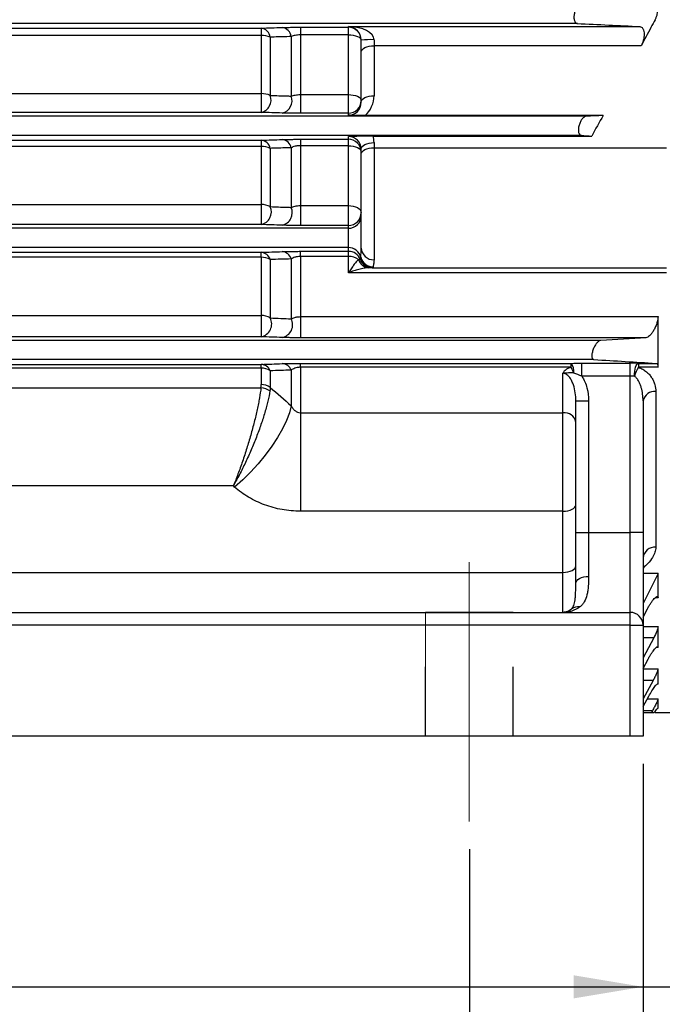
# Model space of a CAD drawing. Units: inches. Extents: x 0.2 to 16.8, y 0.3 to 10.8.
# Drawn here: x 13.9 to 14.8, y 3.8 to 5.2 of the extents above; entities that cross this region are included whole.
import ezdxf

# ---------------------------------------------------------------- set-up
doc = ezdxf.new("R2010")
doc.units = ezdxf.units.IN
doc.header["$MEASUREMENT"] = 0
doc.linetypes.add('CENTERX2', pattern=[0.8, 0.5, -0.1, 0.1, -0.1])
doc.linetypes.add('HIDDEN', pattern=[0.075, 0.05, -0.025])
doc.layers.add('DIMENSION', color=5, linetype='Continuous')
doc.layers.add('HIDDEN', color=5, linetype='HIDDEN')
doc.styles.add('SLDTEXTSTYLE0', font='TXT', dxfattribs={"width": 0.605})
doc.dimstyles.new('SLDDIMSTYLE0', dxfattribs={"dimtxt": 0.1, "dimasz": 0.1, "dimexe": 0, "dimexo": 0.0625, "dimgap": 0.025, "dimtad": 0, "dimtih": 1, "dimtoh": 1, "dimlfac": 6.5, "dimrnd": 1e-09, "dimzin": 12, "dimdsep": 46, "dimtxsty": 'SLDTEXTSTYLE0', "dimsah": 1, "dimcen": 0.09, "dimadec": 0, "dimazin": 3, "dimtfac": 1, "dimtdec": 3, "dimtofl": 0, "dimtmove": 0, "dimatfit": 3, "dimfxl": 1, "dimfrac": 2, "dimtolj": 1, "dimtzin": 12, "dimarcsym": 0})

# ---------------------------------------------------------------- blocks, each defined once
blk = doc.blocks.new('_D_8')
at = {"layer": 'DIMENSION'}
for p, q in [((13.2656, 4.1244), (13.2656, 3.7628)), ((14.7856, 4.1244), (14.7856, 3.7628)), ((13.2656, 3.8028), (14.7856, 3.8028)), ((14.7856, 3.8028), (15.2716, 3.8028))]:
    blk.add_line(p, q, dxfattribs=at)
for centre, start, end in [((15.4432, 3.7914), 153.4349, 206.5651), ((15.4036, 3.7914), 333.4349, 26.5651)]:
    blk.add_arc(centre, 0.1716, start, end, dxfattribs=at)
for points in [[(13.2656, 3.8028), (13.3656, 3.7862), (13.3656, 3.8195)], [(14.7856, 3.8028), (14.6856, 3.8195), (14.6856, 3.7862)]]:
    blk.add_solid(points, dxfattribs=at)
at = {"layer": 'DIMENSION', "insert": (15.2897, 3.8435), "char_height": 0.1, "attachment_point": 1, "style": 'SLDTEXTSTYLE0'}
blk.add_mtext('9.88', dxfattribs=at)
blk = doc.blocks.new('_D_10')
at = {"layer": 'DIMENSION'}
for p, q in [((10.689, 4.0394), (10.689, 3.233)), ((14.5352, 4.0013), (14.5352, 3.233)), ((10.689, 3.273), (12.5253, 3.273)), ((14.5352, 3.273), (12.7695, 3.273))]:
    blk.add_line(p, q, dxfattribs=at)
for points in [[(10.689, 3.273), (10.789, 3.2563), (10.789, 3.2897)], [(14.5352, 3.273), (14.4352, 3.2897), (14.4352, 3.2563)]]:
    blk.add_solid(points, dxfattribs=at)
at = {"layer": 'DIMENSION', "insert": (12.5253, 3.3252), "char_height": 0.1, "attachment_point": 1, "style": 'SLDTEXTSTYLE0'}
blk.add_mtext('2FF', dxfattribs=at)
blk = doc.blocks.new('_D_11')
at = {"layer": 'DIMENSION'}
for p, q in [((10.4394, 4.1244), (10.4394, 2.9296)), ((14.7856, 4.1244), (14.7856, 2.9296)), ((10.4394, 2.9696), (12.5835, 2.9696)), ((14.7856, 2.9696), (12.7114, 2.9696))]:
    blk.add_line(p, q, dxfattribs=at)
for centre, start, end in [((12.7551, 2.9582), 153.4349, 206.5651), ((12.5398, 2.9582), 333.4349, 26.5651)]:
    blk.add_arc(centre, 0.1716, start, end, dxfattribs=at)
for points in [[(10.4394, 2.9696), (10.5394, 2.9529), (10.5394, 2.9863)], [(14.7856, 2.9696), (14.6856, 2.9863), (14.6856, 2.9529)]]:
    blk.add_solid(points, dxfattribs=at)
at = {"layer": 'DIMENSION', "insert": (12.6016, 3.0103), "char_height": 0.1, "attachment_point": 1, "style": 'SLDTEXTSTYLE0'}
blk.add_mtext('B', dxfattribs=at)

msp = doc.modelspace()

# ---------------------------------------------------------------- linework, layer by layer
at = {"color": 8, "linetype": 'Continuous', "lineweight": 25}
for p, q in [((12.02434, 5.18543), (14.2353, 5.18543)), ((14.2353, 5.17464), (12.02328, 5.17464)), ((12.01502, 5.09088), (14.2353, 5.09088)), ((14.70355, 5.0582), (12.0118, 5.0582)), ((14.2353, 5.06381), (12.01235, 5.06381)), ((14.2353, 5.0148), (12.00752, 5.0148)), ((12.0084, 5.02378), (14.2353, 5.02378)), ((14.39787, 5.01282), (14.8194, 5.01282)), ((11.99926, 4.93095), (14.2353, 4.93095)), ((14.2353, 4.90207), (11.99641, 4.90207)), ((14.36094, 4.89666), (11.99588, 4.89666)), ((11.98974, 4.86211), (14.2353, 4.86211)), ((14.36094, 4.86898), (11.99186, 4.86898)), ((14.2353, 4.85494), (11.98693, 4.85494)), ((14.8194, 4.83254), (14.36094, 4.83254)), ((11.87343, 4.77096), (14.2353, 4.77096)), ((14.8071, 4.36373), (14.80282, 4.36373)), ((14.78556, 4.32265), (14.8071, 4.32265)), ((14.80096, 4.30625), (14.78556, 4.30625)), ((14.8071, 4.29208), (14.80438, 4.29208)), ((14.78556, 4.26154), (14.8071, 4.26154)), ((14.79994, 4.24446), (14.78556, 4.24446)), ((14.8071, 4.23939), (14.80573, 4.23939)), ((14.79169, 4.21824), (14.8071, 4.21824)), ((14.8071, 4.2045), (14.8065, 4.2045)), ((14.79893, 4.20069), (14.78556, 4.20069))]:
    msp.add_line(p, q, dxfattribs=at)
at = {"color": 7, "linetype": 'Continuous', "lineweight": 25}
for p, q in [((14.6909, 5.19206), (12.02499, 5.19206)), ((14.2353, 5.18543), (14.2353, 5.17464)), ((14.29167, 5.18662), (14.36094, 5.18662)), ((14.29167, 5.18662), (14.29167, 5.17563)), ((14.36094, 5.18762), (14.78088, 5.18762)), ((14.36094, 5.18662), (14.36094, 5.18762)), ((14.36094, 5.17563), (14.36094, 5.18662)), ((14.2353, 5.17464), (14.2353, 5.09088)), ((14.24835, 5.17239), (14.24835, 5.08836)), ((14.27861, 5.17317), (14.27861, 5.08738)), ((14.36094, 5.17563), (14.29167, 5.17563)), ((14.29167, 5.17563), (14.29167, 5.08949)), ((14.36094, 5.08949), (14.36094, 5.17563)), ((14.39787, 5.16868), (14.39787, 5.15994)), ((14.3794, 5.1507), (14.3794, 5.1682)), ((14.39787, 5.15994), (14.39787, 5.08796)), ((14.78278, 5.15994), (14.39787, 5.15994)), ((14.3794, 5.07873), (14.3794, 5.1507)), ((14.2353, 5.09088), (14.2353, 5.06381)), ((14.29167, 5.08949), (14.36094, 5.08949)), ((14.29167, 5.08949), (14.29167, 5.06262)), ((14.36094, 5.06262), (14.36094, 5.08949)), ((14.36094, 5.06262), (14.29167, 5.06262)), ((14.36094, 5.05969), (14.36094, 5.06262)), ((14.72795, 5.05942), (14.38489, 5.05942)), ((14.6966, 5.03052), (12.00907, 5.03052)), ((14.36094, 5.02504), (14.36094, 5.02894)), ((14.39658, 5.02976), (14.7115, 5.02976)), ((14.2353, 5.02378), (14.2353, 5.0148)), ((14.2353, 5.0148), (14.2353, 4.93095)), ((14.27861, 5.01283), (14.27861, 4.92684)), ((14.29167, 5.02504), (14.36094, 5.02504)), ((14.29167, 5.02504), (14.29167, 5.01582)), ((14.36094, 5.01582), (14.29167, 5.01582)), ((14.29167, 5.01582), (14.29167, 4.92944)), ((14.36094, 5.01582), (14.36094, 5.02504)), ((14.36094, 4.92944), (14.36094, 5.01582)), ((14.39787, 5.02024), (14.39787, 5.01282)), ((14.39787, 5.01282), (14.39787, 4.85139)), ((14.24835, 5.01202), (14.24835, 4.9279)), ((14.3794, 5.00359), (14.3794, 5.01101)), ((14.3794, 4.86799), (14.3794, 5.00359)), ((14.2353, 4.93095), (14.2353, 4.90207)), ((14.29167, 4.92944), (14.36094, 4.92944)), ((14.29167, 4.92944), (14.29167, 4.9008)), ((14.36094, 4.9008), (14.36094, 4.92944)), ((14.36094, 4.9008), (14.29167, 4.9008)), ((14.36094, 4.89666), (14.36094, 4.9008)), ((14.36094, 4.86898), (14.36094, 4.89666)), ((14.2353, 4.85494), (14.2353, 4.86211)), ((14.29167, 4.86349), (14.36094, 4.86349)), ((14.29167, 4.85603), (14.29167, 4.86349)), ((14.36094, 4.86349), (14.36094, 4.86898)), ((14.36094, 4.85603), (14.36094, 4.86349)), ((14.2353, 4.85494), (14.2353, 4.77096)), ((14.24835, 4.85163), (14.24835, 4.76737)), ((14.27861, 4.8525), (14.27861, 4.7662)), ((14.36094, 4.85603), (14.29167, 4.85603)), ((14.29167, 4.85603), (14.29167, 4.76928)), ((14.36094, 4.83254), (14.36094, 4.85603)), ((14.37572, 4.85162), (14.37819, 4.85162)), ((14.39543, 4.83975), (14.3905, 4.83975)), ((14.39698, 4.83975), (14.39543, 4.83975)), ((14.39698, 4.83975), (14.8194, 4.83975)), ((14.2353, 4.77096), (14.2353, 4.74027)), ((14.29167, 4.76928), (14.8071, 4.76928)), ((14.29167, 4.76928), (14.29167, 4.73887)), ((14.8071, 4.69626), (14.8071, 4.76928)), ((14.2353, 4.74027), (11.34171, 4.74027)), ((14.72449, 4.73513), (11.34171, 4.73513)), ((14.78972, 4.73887), (14.29167, 4.73887)), ((14.71458, 4.70744), (11.34171, 4.70744)), ((13.38094, 4.70041), (14.2353, 4.70041)), ((14.2353, 4.69505), (14.2353, 4.70041)), ((14.29167, 4.70195), (14.68189, 4.70195)), ((14.29167, 4.69626), (14.29167, 4.70195)), ((14.68189, 4.69626), (14.68189, 4.70195)), ((14.69722, 4.702), (14.7671, 4.702)), ((14.69722, 4.68355), (14.69722, 4.702)), ((14.7671, 4.68355), (14.7671, 4.702)), ((14.77895, 4.70195), (14.80397, 4.70195)), ((14.77895, 4.70195), (14.77895, 4.69626)), ((14.2353, 4.69505), (13.38094, 4.69505)), ((14.2353, 4.69505), (14.2353, 4.67123)), ((14.24835, 4.69121), (14.24835, 4.66731)), ((14.27861, 4.69218), (14.27861, 4.6406)), ((14.68189, 4.69626), (14.29167, 4.69626)), ((14.29167, 4.69626), (14.29167, 4.63069)), ((14.67017, 4.63069), (14.67017, 4.68756)), ((14.8071, 4.69626), (14.77895, 4.69626)), ((14.7671, 4.68355), (14.69722, 4.68355)), ((14.7671, 4.45821), (14.7671, 4.68355)), ((13.38094, 4.66681), (14.23498, 4.66681)), ((14.80402, 4.66114), (14.80402, 4.43692)), ((14.68864, 4.64799), (14.7071, 4.64799)), ((14.68864, 4.45821), (14.68864, 4.64799)), ((14.7071, 4.64799), (14.7071, 4.45821)), ((14.78556, 4.64799), (14.78556, 4.45821)), ((14.29167, 4.63069), (14.67017, 4.63069)), ((14.29167, 4.63069), (14.29167, 4.48873)), ((14.67017, 4.48873), (14.67017, 4.63069)), ((14.19515, 4.52528), (13.38094, 4.52528)), ((14.19702, 4.52361), (14.19515, 4.52528)), ((14.67017, 4.48873), (14.29167, 4.48873)), ((14.67017, 4.40052), (14.67017, 4.48873)), ((14.68864, 4.38453), (14.68864, 4.45821)), ((14.68864, 4.45821), (14.7071, 4.45821)), ((14.7071, 4.45821), (14.7071, 4.3947)), ((14.7071, 4.45821), (14.7671, 4.45821)), ((14.7671, 4.34282), (14.7671, 4.45821)), ((14.78556, 4.45821), (14.7671, 4.45821)), ((14.78556, 4.45821), (14.78556, 4.32436)), ((13.38094, 4.40052), (14.67017, 4.40052)), ((14.67017, 4.34282), (14.67017, 4.40052)), ((14.8071, 4.39871), (14.78556, 4.39871)), ((14.8071, 4.39871), (14.78556, 4.35586)), ((14.8071, 4.36373), (14.8071, 4.39871)), ((14.78556, 4.33588), (14.79178, 4.34778)), ((13.28402, 4.34282), (14.7671, 4.34282)), ((14.7671, 4.32436), (14.7671, 4.34282)), ((14.7671, 4.32436), (13.28402, 4.32436)), ((14.7671, 4.32436), (14.78556, 4.32436)), ((14.7671, 4.16436), (14.7671, 4.32436)), ((14.78556, 4.32436), (14.78556, 4.16436)), ((14.8071, 4.29208), (14.8071, 4.32265)), ((14.80096, 4.30625), (14.78556, 4.27706)), ((14.78556, 4.26201), (14.79281, 4.27534)), ((14.8071, 4.23939), (14.8071, 4.26154)), ((14.79994, 4.24446), (14.78556, 4.21818)), ((14.78556, 4.20728), (14.79383, 4.22207)), ((14.8071, 4.2045), (14.8071, 4.21824)), ((14.78556, 4.19821), (14.79753, 4.19821)), ((14.79893, 4.20069), (14.79753, 4.19821)), ((14.80282, 4.19821), (14.82402, 4.19821)), ((14.7671, 4.16436), (13.28402, 4.16436)), ((14.78556, 4.16436), (14.7671, 4.16436))]:
    msp.add_line(p, q, dxfattribs=at)
at = {"color": 7, "linetype": 'HIDDEN', "lineweight": 18}
for p, q in [((14.59829, 4.34282), (14.47206, 4.34282)), ((14.59829, 4.34282), (14.47206, 4.34282)), ((14.47206, 4.34282), (14.47206, 4.16436)), ((14.47206, 4.34282), (14.47206, 4.16436)), ((14.59829, 4.16436), (14.59829, 4.34282)), ((14.59829, 4.16436), (14.59829, 4.34282)), ((14.47206, 4.16436), (14.59829, 4.16436)), ((14.47206, 4.16436), (14.59829, 4.16436))]:
    msp.add_line(p, q, dxfattribs=at)
at = {"color": 7, "linetype": 'Continuous', "lineweight": 25, "flags": 128}
for points in [[(14.36094, 5.17563), (14.36454, 5.17549), (14.36801, 5.17506), (14.3712, 5.17437), (14.374, 5.17345), (14.37629, 5.17231), (14.378, 5.17102), (14.37905, 5.16962), (14.3794, 5.16817)], [(14.3794, 5.1507), (14.37976, 5.15251), (14.38081, 5.15424), (14.38252, 5.15583), (14.38481, 5.15723), (14.38761, 5.15838), (14.3908, 5.15923), (14.39426, 5.15976), (14.39787, 5.15994)], [(14.36094, 5.08949), (14.36454, 5.08933), (14.36801, 5.08885), (14.3712, 5.08807), (14.374, 5.08703), (14.37629, 5.08575), (14.378, 5.08429), (14.37905, 5.08272), (14.3794, 5.08107)], [(14.3794, 5.07873), (14.37976, 5.08053), (14.38081, 5.08227), (14.38252, 5.08386), (14.38481, 5.08526), (14.38761, 5.08641), (14.3908, 5.08726), (14.39426, 5.08779), (14.39787, 5.08796)], [(14.36094, 5.01582), (14.36454, 5.01564), (14.36801, 5.01512), (14.3712, 5.01426), (14.374, 5.01312), (14.37629, 5.01172), (14.378, 5.01012), (14.37905, 5.00839), (14.3794, 5.00659)], [(14.3794, 5.01101), (14.37976, 5.01281), (14.38081, 5.01455), (14.38252, 5.01614), (14.38481, 5.01754), (14.38761, 5.01869), (14.3908, 5.01954), (14.39426, 5.02007), (14.39787, 5.02024)], [(14.3794, 5.00359), (14.37976, 5.00539), (14.38081, 5.00713), (14.38252, 5.00872), (14.38481, 5.01012), (14.38761, 5.01127), (14.3908, 5.01212), (14.39426, 5.01265), (14.39787, 5.01282)], [(14.36094, 4.92944), (14.36454, 4.92924), (14.36801, 4.92867), (14.3712, 4.92772), (14.374, 4.92646), (14.37629, 4.92491), (14.378, 4.92315), (14.37905, 4.92124), (14.3794, 4.91926)], [(14.77302, 4.6835), (14.77316, 4.68704), (14.77352, 4.69046), (14.77407, 4.69361), (14.77481, 4.69639), (14.7757, 4.69869), (14.77671, 4.70042), (14.77781, 4.70152), (14.77895, 4.70195)], [(14.27861, 4.6406), (14.27591, 4.63043), (14.27165, 4.6193), (14.26591, 4.60742), (14.25882, 4.59502), (14.2505, 4.58235), (14.24113, 4.56966), (14.23089, 4.5572), (14.21998, 4.54522), (14.20862, 4.53394), (14.19702, 4.52361)], [(14.67017, 4.48873), (14.67378, 4.48891), (14.67724, 4.48943), (14.68043, 4.49029), (14.68323, 4.49143), (14.68552, 4.49283), (14.68723, 4.49443), (14.68828, 4.49616), (14.68864, 4.49796)], [(14.67017, 4.40052), (14.67378, 4.40069), (14.67724, 4.40122), (14.68043, 4.40207), (14.68323, 4.40322), (14.68552, 4.40462), (14.68723, 4.40621), (14.68828, 4.40795), (14.68864, 4.40975)], [(14.68864, 4.38453), (14.68899, 4.38652), (14.69004, 4.38842), (14.69175, 4.39018), (14.69404, 4.39172), (14.69684, 4.39298), (14.70003, 4.39392), (14.7035, 4.3945), (14.7071, 4.3947)]]:
    msp.add_lwpolyline(points, dxfattribs=at)
at = {"color": 7, "linetype": 'Continuous', "lineweight": 25}
for centre, radius, start, end in [((14.2332, 5.17028), 0.0153, 7.96001, 82.12884), ((14.26343, 5.17114), 0.01532, 7.61454, 82.01682), ((14.36095, 5.16816), 0.01846, 0.00982, 90.00982), ((14.23596, 5.13941), 0.03524, 69.40617, 91.07351), ((14.39325, 4.99201), 0.17674, 88.50461, 94.49436), ((14.23592, 5.05908), 0.03181, 66.9972, 91.12412), ((14.23093, 5.08188), 0.01858, 283.57635, 20.4142), ((14.26119, 5.08097), 0.01856, 283.61879, 20.17201), ((14.36095, 5.08108), 0.01846, 269.99018, 359.99018), ((14.23359, 5.00876), 0.01511, 12.46679, 83.52953), ((14.23588, 4.98547), 0.02933, 64.84714, 91.14787), ((14.26382, 5.00969), 0.01513, 11.99137, 83.38767), ((14.36095, 5.00659), 0.01846, 0.00982, 90.00982), ((14.23584, 4.90384), 0.02712, 62.52296, 91.14826), ((14.23113, 4.92039), 0.01879, 282.81899, 23.55145), ((14.26136, 4.91943), 0.01877, 282.91335, 23.23206), ((14.36095, 4.91926), 0.01846, 269.99018, 359.99018), ((14.36095, 4.91512), 0.01846, 269.99018, 359.99018), ((14.23397, 4.84708), 0.01508, 17.55819, 84.9503), ((14.26419, 4.84811), 0.01508, 16.92076, 84.78261), ((14.36095, 4.85052), 0.01846, 13.72222, 90.00677), ((14.36094, 4.84502), 0.01846, 20.93123, 90.00531), ((14.39698, 4.86897), 0.0176, 183.20216, 272.87886), ((14.2358, 4.82948), 0.02546, 60.45884, 91.12439), ((14.36176, 4.83177), 0.02427, 54.87152, 91.92448), ((14.39119, 4.85581), 0.01608, 195.24109, 267.20943), ((14.39128, 4.85585), 0.01612, 195.20453, 267.24613), ((14.39543, 4.85821), 0.01846, 200.90879, 269.99922), ((14.39665, 4.85933), 0.01832, 193.99944, 270.51186), ((14.39698, 4.85821), 0.01846, 247.66975, 269.99998), ((14.23574, 4.74702), 0.02394, 58.22808, 91.07055), ((14.23151, 4.75879), 0.01891, 281.565, 27.00551), ((14.26171, 4.75774), 0.0189, 281.73918, 26.58589), ((14.23432, 4.68516), 0.01528, 23.33927, 86.33563), ((14.26454, 4.68635), 0.01524, 22.50101, 86.14976), ((14.6672, 4.69023), 0.01879, 352.89525, 38.5937), ((14.23569, 4.67226), 0.02279, 56.25818, 90.99672), ((14.63998, 4.67127), 0.04879, 19.93543, 30.80564), ((14.82191, 4.66855), 0.05113, 147.18025, 162.99675), ((14.23365, 4.64322), 0.02363, 53.02744, 86.76994), ((14.23568, 4.64877), 0.02246, 55.64936, 90.9686), ((14.80175, 4.6448), 0.0165, 82.07529, 168.8369), ((14.67233, 4.61426), 0.01657, 10.24889, 97.46648), ((14.80271, 4.41975), 0.01722, 85.63593, 174.84085), ((14.69202, 4.33607), 0.0149, 80.18349, 130.37555), ((14.7671, 4.32436), 0.01846, 0, 90)]:
    msp.add_arc(centre, radius, start, end, dxfattribs=at)
at = {"color": 8, "linetype": 'Continuous', "lineweight": 25}
msp.add_arc((14.39698, 4.85821), 0.01846, 192.60389, 247.66956, dxfattribs=at)
at = {"color": 7, "linetype": 'Continuous', "lineweight": 25}
for centre, major_axis, ratio, start_param, end_param in [((14.36094, 5.16917), (0.03692, -0.00064), 0.4997146, 0.0087178, 1.5795141), ((14.36094, 5.16917), (-0.01327, 0.01353), 0.9489891, 3.9106305, 5.4814268), ((14.36094, 5.08796), (0, 0.0375), 0.9845441, 3.8471515, 4.712389), ((14.36094, 5.07873), (0, 0.01905), 0.9692366, 3.1415927, 4.712389), ((14.36094, 5.01101), (0.01846, 0), 0.9712315, 0, 1.5707963), ((14.36094, 5.02024), (0.03692, 0), 0.9854444, 0, 0.2644937), ((14.36094, 4.85821), (0.01846, 0), 0.9996573, 5.9180938, 6.063122), ((14.7671, 4.70104), (0.03692, 0), 0.0261859, 1.2440276, 1.5707963), ((14.7671, 4.68258), (0.01846, 0), 0.0523718, 1.2440276, 1.5707963)]:
    msp.add_ellipse(centre, major_axis=major_axis, ratio=ratio, start_param=start_param, end_param=end_param, dxfattribs=at)
for points, knots in [([(14.69643, 5.21974), (14.6955, 5.2197), (14.69455, 5.21935), (14.69312, 5.21842), (14.69263, 5.21803), (14.6917, 5.21714), (14.69124, 5.21663), (14.69034, 5.21548), (14.6899, 5.21483), (14.68907, 5.21344), (14.68868, 5.2127), (14.68795, 5.21112), (14.68761, 5.21026), (14.68701, 5.20849), (14.68675, 5.20758), (14.68633, 5.20572), (14.68616, 5.20476), (14.68594, 5.20287), (14.68589, 5.20195), (14.68589, 5.20014), (14.68596, 5.19927), (14.68619, 5.19766), (14.68636, 5.19691), (14.68702, 5.1949), (14.68765, 5.19386), (14.68876, 5.19281), (14.68916, 5.19255), (14.69, 5.19218), (14.69044, 5.19208), (14.6909, 5.19206)], [0, 0, 0, 0, 0.125, 0.125, 0.1875, 0.1875, 0.25, 0.25, 0.3125, 0.3125, 0.375, 0.375, 0.4375, 0.4375, 0.5, 0.5, 0.5625, 0.5625, 0.625, 0.625, 0.6875, 0.6875, 0.75, 0.75, 0.875, 0.875, 0.9375, 0.9375, 1, 1, 1, 1]), ([(14.8029, 5.19754), (14.80352, 5.19869), (14.80408, 5.19992), (14.8051, 5.20253), (14.80556, 5.20392), (14.8063, 5.20672), (14.80659, 5.20815), (14.80699, 5.21104), (14.8071, 5.21245), (14.8071, 5.21381)], [0, 0, 0, 0, 0.25, 0.25, 0.5, 0.5, 0.75, 0.75, 1, 1, 1, 1]), ([(14.8029, 5.19754), (14.80091, 5.19379), (14.79892, 5.19005), (14.79692, 5.18631), (14.79222, 5.17751), (14.78751, 5.16872), (14.78278, 5.15994)], [0.0016583889, 0.0016583889, 0.0016583889, 0.0016583889, 0.0040146733, 0.0040146733, 0.0040146733, 0.0095585218, 0.0095585218, 0.0095585218, 0.0095585218]), ([(14.26556, 5.18631), (14.26722, 5.18636), (14.26906, 5.1864), (14.27302, 5.18648), (14.27513, 5.18651), (14.27958, 5.18656), (14.28196, 5.18659), (14.28674, 5.18661), (14.28918, 5.18662), (14.29167, 5.18662)], [0, 0, 0, 0, 0.25, 0.25, 0.5, 0.5, 0.75, 0.75, 1, 1, 1, 1]), ([(14.78088, 5.18762), (14.78166, 5.18758), (14.78239, 5.18737), (14.78377, 5.18657), (14.7844, 5.18597), (14.78522, 5.18481), (14.78548, 5.18438), (14.78593, 5.18341), (14.78614, 5.18288), (14.78668, 5.18116), (14.78692, 5.17987), (14.78709, 5.1777), (14.78712, 5.17695), (14.7871, 5.17541), (14.78706, 5.17462), (14.78691, 5.17301), (14.7868, 5.17219), (14.78653, 5.17055), (14.78637, 5.16974), (14.78598, 5.16812), (14.78576, 5.16731), (14.78527, 5.16572), (14.78501, 5.16495), (14.78415, 5.16269), (14.78349, 5.16126), (14.78278, 5.15994)], [0, 0, 0, 0, 0.125, 0.125, 0.25, 0.25, 0.3125, 0.3125, 0.375, 0.375, 0.5, 0.5, 0.5625, 0.5625, 0.625, 0.625, 0.6875, 0.6875, 0.75, 0.75, 0.8125, 0.8125, 0.875, 0.875, 1, 1, 1, 1]), ([(14.27861, 5.17317), (14.27036, 5.17296), (14.26212, 5.17275), (14.25388, 5.17254), (14.25204, 5.17249), (14.25019, 5.17244), (14.24835, 5.17239)], [0, 0, 0, 0, 0.0060960021, 0.0060960021, 0.0060960021, 0.0074606298, 0.0074606298, 0.0074606298, 0.0074606298]), ([(14.29167, 5.17563), (14.29035, 5.17563), (14.28907, 5.17557), (14.28658, 5.17533), (14.28537, 5.17515), (14.28204, 5.17449), (14.28015, 5.17387), (14.27861, 5.17317)], [0, 0, 0, 0, 0.25, 0.25, 0.5, 0.5, 1, 1, 1, 1]), ([(14.24835, 5.08836), (14.25657, 5.08809), (14.2648, 5.08782), (14.27304, 5.08756), (14.2749, 5.0875), (14.27675, 5.08744), (14.27861, 5.08738)], [0, 0, 0, 0, 0.0060960023, 0.0060960023, 0.0060960023, 0.007470136, 0.007470136, 0.007470136, 0.007470136]), ([(14.27861, 5.08738), (14.27938, 5.08768), (14.28022, 5.08796), (14.28209, 5.08846), (14.28312, 5.08869), (14.28535, 5.08907), (14.28653, 5.08923), (14.28905, 5.08944), (14.29035, 5.08949), (14.29167, 5.08949)], [0, 0, 0, 0, 0.25, 0.25, 0.5, 0.5, 0.75, 0.75, 1, 1, 1, 1]), ([(14.29167, 5.06262), (14.28918, 5.06262), (14.28669, 5.06263), (14.28188, 5.06265), (14.27957, 5.06267), (14.27622, 5.06272), (14.27512, 5.06273), (14.273, 5.06276), (14.27198, 5.06278), (14.26903, 5.06284), (14.26722, 5.06288), (14.26556, 5.06293)], [0, 0, 0, 0, 0.25, 0.25, 0.5, 0.5, 0.625, 0.625, 0.75, 0.75, 1, 1, 1, 1]), ([(14.38489, 5.05942), (14.38264, 5.05942), (14.38043, 5.05942), (14.37607, 5.05945), (14.37392, 5.05946), (14.36985, 5.05951), (14.36792, 5.05954), (14.36515, 5.05959), (14.36427, 5.05961), (14.36256, 5.05965), (14.36173, 5.05967), (14.36094, 5.05969)], [0, 0, 0, 0, 0.25, 0.25, 0.5, 0.5, 0.75, 0.75, 0.875, 0.875, 1, 1, 1, 1]), ([(14.70355, 5.0582), (14.70265, 5.05816), (14.70171, 5.05781), (14.70028, 5.05687), (14.69979, 5.05648), (14.69884, 5.05559), (14.69837, 5.05508), (14.69745, 5.05394), (14.69699, 5.0533), (14.69612, 5.05193), (14.69571, 5.0512), (14.69492, 5.04963), (14.69455, 5.04879), (14.69388, 5.04705), (14.69358, 5.04616), (14.69306, 5.04433), (14.69284, 5.04337), (14.69251, 5.0415), (14.69239, 5.04058), (14.69228, 5.03877), (14.69228, 5.03789), (14.69239, 5.03626), (14.69251, 5.03549), (14.69301, 5.03343), (14.69355, 5.03236), (14.69457, 5.03129), (14.69494, 5.03102), (14.69574, 5.03065), (14.69616, 5.03054), (14.6966, 5.03052)], [0, 0, 0, 0, 0.125, 0.125, 0.1875, 0.1875, 0.25, 0.25, 0.3125, 0.3125, 0.375, 0.375, 0.4375, 0.4375, 0.5, 0.5, 0.5625, 0.5625, 0.625, 0.625, 0.6875, 0.6875, 0.75, 0.75, 0.875, 0.875, 0.9375, 0.9375, 1, 1, 1, 1]), ([(14.39658, 5.02976), (14.39452, 5.02976), (14.39253, 5.02975), (14.38962, 5.02972), (14.38867, 5.02971), (14.38685, 5.02969), (14.38597, 5.02967), (14.38342, 5.02963), (14.38182, 5.0296), (14.37885, 5.02952), (14.37748, 5.02948), (14.37353, 5.02936), (14.37116, 5.02928), (14.36753, 5.02915), (14.36631, 5.0291), (14.36438, 5.02904), (14.36372, 5.02902), (14.36237, 5.02898), (14.36166, 5.02896), (14.36094, 5.02894)], [0, 0, 0, 0, 0.125, 0.125, 0.1875, 0.1875, 0.25, 0.25, 0.375, 0.375, 0.5, 0.5, 0.75, 0.75, 0.875, 0.875, 0.9375, 0.9375, 1, 1, 1, 1]), ([(14.27861, 5.01283), (14.27063, 5.01262), (14.26266, 5.0124), (14.2547, 5.01219), (14.25258, 5.01214), (14.25047, 5.01208), (14.24835, 5.01202)], [0, 0, 0, 0, 0.0060960055, 0.0060960055, 0.0060960055, 0.0077176288, 0.0077176288, 0.0077176288, 0.0077176288]), ([(14.26556, 5.02471), (14.26719, 5.02476), (14.26898, 5.02481), (14.27291, 5.02489), (14.27501, 5.02492), (14.27946, 5.02498), (14.28185, 5.02501), (14.28668, 5.02504), (14.28915, 5.02504), (14.29167, 5.02504)], [0, 0, 0, 0, 0.25, 0.25, 0.5, 0.5, 0.75, 0.75, 1, 1, 1, 1]), ([(14.29167, 5.01582), (14.29029, 5.01582), (14.28897, 5.01574), (14.28704, 5.0155), (14.28641, 5.01541), (14.2852, 5.01518), (14.28463, 5.01506), (14.28298, 5.01465), (14.28198, 5.01433), (14.28015, 5.01362), (14.27934, 5.01323), (14.27861, 5.01283)], [0, 0, 0, 0, 0.25, 0.25, 0.375, 0.375, 0.5, 0.5, 0.75, 0.75, 1, 1, 1, 1]), ([(14.24835, 4.9279), (14.25628, 4.92762), (14.26422, 4.92734), (14.27217, 4.92706), (14.27432, 4.92699), (14.27646, 4.92691), (14.27861, 4.92684)], [0, 0, 0, 0, 0.0060960063, 0.0060960063, 0.0060960063, 0.0077417418, 0.0077417418, 0.0077417418, 0.0077417418]), ([(14.27861, 4.92684), (14.27934, 4.92719), (14.28014, 4.92752), (14.28193, 4.92813), (14.28294, 4.92841), (14.28515, 4.92889), (14.28635, 4.92909), (14.28893, 4.92937), (14.29029, 4.92944), (14.29167, 4.92944)], [0, 0, 0, 0, 0.25, 0.25, 0.5, 0.5, 0.75, 0.75, 1, 1, 1, 1]), ([(14.29167, 4.9008), (14.2904, 4.9008), (14.28915, 4.9008), (14.28665, 4.90081), (14.2854, 4.90082), (14.28176, 4.90084), (14.27944, 4.90086), (14.27609, 4.90091), (14.275, 4.90092), (14.27289, 4.90096), (14.27188, 4.90098), (14.26896, 4.90104), (14.26719, 4.90108), (14.26556, 4.90113)], [0, 0, 0, 0, 0.125, 0.125, 0.25, 0.25, 0.5, 0.5, 0.625, 0.625, 0.75, 0.75, 1, 1, 1, 1]), ([(14.26556, 4.86312), (14.26714, 4.86318), (14.26888, 4.86323), (14.27177, 4.86329), (14.27278, 4.86331), (14.27487, 4.86335), (14.27594, 4.86337), (14.27817, 4.8634), (14.27931, 4.86342), (14.28169, 4.86344), (14.28291, 4.86345), (14.28659, 4.86348), (14.2891, 4.86349), (14.29167, 4.86349)], [0, 0, 0, 0, 0.25, 0.25, 0.375, 0.375, 0.5, 0.5, 0.625, 0.625, 0.75, 0.75, 1, 1, 1, 1]), ([(14.37888, 4.8549), (14.37885, 4.85511), (14.37884, 4.85556), (14.37889, 4.85697), (14.37895, 4.8579), (14.37909, 4.86018), (14.37918, 4.86154), (14.37934, 4.86456), (14.3794, 4.86622), (14.3794, 4.86799)], [0, 0, 0, 0, 0.25, 0.25, 0.5, 0.5, 0.75, 0.75, 1, 1, 1, 1]), ([(14.29167, 4.85603), (14.29021, 4.85603), (14.28879, 4.85591), (14.2868, 4.85561), (14.28615, 4.85549), (14.28495, 4.85521), (14.28438, 4.85506), (14.28276, 4.85457), (14.28179, 4.85419), (14.28006, 4.85338), (14.2793, 4.85295), (14.27861, 4.8525)], [0, 0, 0, 0, 0.25, 0.25, 0.375, 0.375, 0.5, 0.5, 0.75, 0.75, 1, 1, 1, 1]), ([(14.37567, 4.85158), (14.37457, 4.85069), (14.3734, 4.8495), (14.37099, 4.84678), (14.36975, 4.84524), (14.36726, 4.84194), (14.36601, 4.84019), (14.36412, 4.83742), (14.36348, 4.83647), (14.36222, 4.83454), (14.36157, 4.83354), (14.36094, 4.83254)], [0, 0, 0, 0, 0.25, 0.25, 0.5, 0.5, 0.75, 0.75, 0.875, 0.875, 1, 1, 1, 1]), ([(14.39787, 4.85139), (14.39787, 4.8501), (14.39778, 4.84891), (14.39751, 4.84675), (14.39733, 4.84578), (14.39702, 4.84406), (14.39688, 4.8433), (14.39674, 4.842), (14.39674, 4.84145), (14.39681, 4.84102)], [0, 0, 0, 0, 0.25, 0.25, 0.5, 0.5, 0.75, 0.75, 1, 1, 1, 1]), ([(14.39041, 4.83975), (14.3882, 4.83975), (14.38587, 4.83949), (14.38107, 4.8387), (14.37859, 4.83816), (14.37361, 4.83687), (14.37109, 4.83612), (14.3673, 4.83488), (14.36604, 4.83444), (14.36349, 4.83352), (14.36221, 4.83304), (14.36094, 4.83254)], [0, 0, 0, 0, 0.25, 0.25, 0.5, 0.5, 0.75, 0.75, 0.875, 0.875, 1, 1, 1, 1]), ([(14.27861, 4.7662), (14.27929, 4.76659), (14.28004, 4.76696), (14.28175, 4.76766), (14.28271, 4.76799), (14.28434, 4.76843), (14.28491, 4.76856), (14.28612, 4.7688), (14.28676, 4.76891), (14.28809, 4.76909), (14.28879, 4.76916), (14.29021, 4.76926), (14.29093, 4.76928), (14.29167, 4.76928)], [0, 0, 0, 0, 0.25, 0.25, 0.5, 0.5, 0.625, 0.625, 0.75, 0.75, 0.875, 0.875, 1, 1, 1, 1]), ([(14.8071, 4.76928), (14.8071, 4.76782), (14.80693, 4.76622), (14.80626, 4.76274), (14.80579, 4.76096), (14.80458, 4.75735), (14.80388, 4.7556), (14.80231, 4.75218), (14.80147, 4.75058), (14.80013, 4.74833), (14.79967, 4.74761), (14.79874, 4.74624), (14.79828, 4.7456), (14.79687, 4.74377), (14.79591, 4.74269), (14.79404, 4.74092), (14.79312, 4.74021), (14.79133, 4.73921), (14.7905, 4.73892), (14.78972, 4.73887)], [0, 0, 0, 0, 0.125, 0.125, 0.25, 0.25, 0.375, 0.375, 0.5, 0.5, 0.5625, 0.5625, 0.625, 0.625, 0.75, 0.75, 0.875, 0.875, 1, 1, 1, 1]), ([(14.29167, 4.73887), (14.29038, 4.73887), (14.28909, 4.73888), (14.28654, 4.73888), (14.28527, 4.73889), (14.28157, 4.73892), (14.27924, 4.73894), (14.2759, 4.73899), (14.27481, 4.73901), (14.27272, 4.73905), (14.27173, 4.73907), (14.26887, 4.73914), (14.26713, 4.73918), (14.26556, 4.73924)], [0, 0, 0, 0, 0.125, 0.125, 0.25, 0.25, 0.5, 0.5, 0.625, 0.625, 0.75, 0.75, 1, 1, 1, 1]), ([(14.72449, 4.73513), (14.72367, 4.73508), (14.72279, 4.73471), (14.72091, 4.73341), (14.71995, 4.73251), (14.71802, 4.7302), (14.71709, 4.72886), (14.71576, 4.72655), (14.71534, 4.72573), (14.71454, 4.72406), (14.71416, 4.7232), (14.71347, 4.72141), (14.71315, 4.72049), (14.7126, 4.71867), (14.71237, 4.71777), (14.71201, 4.71597), (14.71187, 4.7151), (14.71172, 4.71345), (14.7117, 4.71266), (14.71178, 4.71124), (14.71188, 4.71061), (14.71218, 4.70949), (14.71238, 4.70902), (14.71288, 4.70826), (14.71317, 4.70797), (14.71383, 4.70757), (14.71419, 4.70747), (14.71458, 4.70744)], [0, 0, 0, 0, 0.125, 0.125, 0.25, 0.25, 0.375, 0.375, 0.4375, 0.4375, 0.5, 0.5, 0.5625, 0.5625, 0.625, 0.625, 0.6875, 0.6875, 0.75, 0.75, 0.8125, 0.8125, 0.875, 0.875, 0.9375, 0.9375, 1, 1, 1, 1]), ([(14.26556, 4.70155), (14.26707, 4.70161), (14.26875, 4.70166), (14.27247, 4.70176), (14.27455, 4.7018), (14.27788, 4.70186), (14.27903, 4.70187), (14.28142, 4.7019), (14.28266, 4.70191), (14.28643, 4.70194), (14.28901, 4.70195), (14.29167, 4.70195)], [0, 0, 0, 0, 0.25, 0.25, 0.5, 0.5, 0.625, 0.625, 0.75, 0.75, 1, 1, 1, 1]), ([(14.68189, 4.70195), (14.68441, 4.70197), (14.68695, 4.70198), (14.69206, 4.702), (14.69463, 4.702), (14.69722, 4.702)], [0, 0, 0, 0, 0.5, 0.5, 1, 1, 1, 1]), ([(14.80397, 4.70195), (14.80445, 4.70192), (14.80488, 4.70179), (14.80564, 4.70129), (14.80598, 4.70092), (14.80652, 4.69996), (14.80673, 4.69938), (14.80702, 4.69798), (14.8071, 4.69716), (14.8071, 4.69626)], [0, 0, 0, 0, 0.25, 0.25, 0.5, 0.5, 0.75, 0.75, 1, 1, 1, 1]), ([(14.29167, 4.69626), (14.29087, 4.69626), (14.2901, 4.69622), (14.28859, 4.69608), (14.28785, 4.69597), (14.28578, 4.69558), (14.2846, 4.69523), (14.2825, 4.69446), (14.28158, 4.69402), (14.27996, 4.69313), (14.27925, 4.69266), (14.27861, 4.69218)], [0, 0, 0, 0, 0.125, 0.125, 0.25, 0.25, 0.5, 0.5, 0.75, 0.75, 1, 1, 1, 1]), ([(14.68189, 4.69626), (14.68056, 4.69584), (14.67926, 4.69534), (14.67683, 4.69421), (14.67568, 4.69358), (14.67356, 4.69214), (14.6726, 4.69134), (14.67141, 4.69003), (14.67105, 4.68956), (14.67062, 4.68884), (14.67049, 4.68859), (14.67028, 4.68808), (14.67019, 4.68782), (14.67017, 4.68756)], [0, 0, 0, 0, 0.25, 0.25, 0.5, 0.5, 0.75, 0.75, 0.875, 0.875, 0.9375, 0.9375, 1, 1, 1, 1]), ([(14.68585, 4.68791), (14.68453, 4.68807), (14.6832, 4.68817), (14.68058, 4.68825), (14.67929, 4.68823), (14.67672, 4.68809), (14.67545, 4.68796), (14.67351, 4.68777), (14.67286, 4.6877), (14.67154, 4.6876), (14.67085, 4.68756), (14.67018, 4.68756)], [0, 0, 0, 0, 0.25, 0.25, 0.5, 0.5, 0.75, 0.75, 0.875, 0.875, 1, 1, 1, 1]), ([(14.68864, 4.64799), (14.68864, 4.65187), (14.68836, 4.65572), (14.68725, 4.66336), (14.6864, 4.66717), (14.68456, 4.67269), (14.68385, 4.6745), (14.68216, 4.67803), (14.68119, 4.67974), (14.67887, 4.68292), (14.67752, 4.68442), (14.67505, 4.68617), (14.67414, 4.68667), (14.67223, 4.68737), (14.67121, 4.68756), (14.67018, 4.68756)], [0, 0, 0, 0, 0.25, 0.25, 0.5, 0.5, 0.625, 0.625, 0.75, 0.75, 0.875, 0.875, 0.9375, 0.9375, 1, 1, 1, 1]), ([(14.77895, 4.69626), (14.78113, 4.69549), (14.78317, 4.69455), (14.787, 4.69235), (14.78873, 4.69113), (14.79189, 4.68852), (14.79333, 4.68711), (14.79592, 4.68416), (14.79706, 4.68264), (14.79907, 4.67952), (14.79994, 4.67792), (14.80143, 4.67466), (14.80205, 4.67298), (14.80353, 4.66794), (14.80402, 4.66456), (14.80402, 4.66114)], [0, 0, 0, 0, 0.125, 0.125, 0.25, 0.25, 0.375, 0.375, 0.5, 0.5, 0.625, 0.625, 0.75, 0.75, 1, 1, 1, 1]), ([(14.69722, 4.68355), (14.69893, 4.68093), (14.70038, 4.67818), (14.70287, 4.67245), (14.70389, 4.66945), (14.70631, 4.66043), (14.7071, 4.65428), (14.7071, 4.64799)], [0, 0, 0, 0, 0.25, 0.25, 0.5, 0.5, 1, 1, 1, 1]), ([(14.78556, 4.64799), (14.78556, 4.65117), (14.78535, 4.65434), (14.78451, 4.66065), (14.78387, 4.66379), (14.78252, 4.66841), (14.78201, 4.66993), (14.78081, 4.67294), (14.78013, 4.67443), (14.77857, 4.67729), (14.77769, 4.67868), (14.77561, 4.68129), (14.77442, 4.68251), (14.77302, 4.6835)], [0, 0, 0, 0, 0.25, 0.25, 0.5, 0.5, 0.625, 0.625, 0.75, 0.75, 0.875, 0.875, 1, 1, 1, 1]), ([(14.23498, 4.66681), (14.23443, 4.66221), (14.23369, 4.65728), (14.23231, 4.6494), (14.23181, 4.6467), (14.23071, 4.64113), (14.23012, 4.63826), (14.22821, 4.62947), (14.2268, 4.62347), (14.22447, 4.61424), (14.22366, 4.61113), (14.22198, 4.60484), (14.2211, 4.60164), (14.21839, 4.59209), (14.2165, 4.58575), (14.21353, 4.57626), (14.21252, 4.57311), (14.21046, 4.56681), (14.2094, 4.56365), (14.20621, 4.55434), (14.20405, 4.54828), (14.20074, 4.53944), (14.19962, 4.53652), (14.19795, 4.53224), (14.19739, 4.53082), (14.19655, 4.52873), (14.19627, 4.52803), (14.19571, 4.52665), (14.19543, 4.52595), (14.19515, 4.52528)], [0, 0, 0, 0, 0.125, 0.125, 0.1875, 0.1875, 0.25, 0.25, 0.375, 0.375, 0.4375, 0.4375, 0.5, 0.5, 0.625, 0.625, 0.6875, 0.6875, 0.75, 0.75, 0.875, 0.875, 0.9375, 0.9375, 0.96875, 0.96875, 0.984375, 0.984375, 1, 1, 1, 1]), ([(14.24786, 4.66209), (14.24713, 4.65756), (14.24615, 4.65272), (14.24433, 4.64501), (14.24366, 4.64236), (14.24221, 4.63692), (14.24142, 4.63412), (14.2389, 4.62556), (14.23703, 4.61972), (14.23395, 4.61077), (14.23288, 4.60776), (14.23065, 4.60166), (14.22948, 4.59857), (14.2259, 4.58934), (14.2234, 4.58322), (14.21947, 4.57409), (14.21814, 4.57105), (14.21541, 4.565), (14.21401, 4.56197), (14.20979, 4.55303), (14.20692, 4.54723), (14.20254, 4.53878), (14.20107, 4.53599), (14.19885, 4.53191), (14.19811, 4.53056), (14.197, 4.52856), (14.19663, 4.5279), (14.19589, 4.52658), (14.19551, 4.52592), (14.19515, 4.52528)], [0, 0, 0, 0, 0.125, 0.125, 0.1875, 0.1875, 0.25, 0.25, 0.375, 0.375, 0.4375, 0.4375, 0.5, 0.5, 0.625, 0.625, 0.6875, 0.6875, 0.75, 0.75, 0.875, 0.875, 0.9375, 0.9375, 0.96875, 0.96875, 0.984375, 0.984375, 1, 1, 1, 1]), ([(14.27861, 4.6406), (14.27928, 4.63935), (14.28003, 4.63816), (14.28173, 4.63591), (14.28268, 4.63486), (14.28486, 4.63297), (14.28607, 4.63217), (14.28875, 4.63102), (14.2902, 4.63069), (14.29167, 4.63069)], [0, 0, 0, 0, 0.25, 0.25, 0.5, 0.5, 0.75, 0.75, 1, 1, 1, 1]), ([(14.29167, 4.48873), (14.28723, 4.48873), (14.2828, 4.48893), (14.27398, 4.48971), (14.2696, 4.4903), (14.25669, 4.4926), (14.24834, 4.49487), (14.2362, 4.49936), (14.2322, 4.50105), (14.22447, 4.50475), (14.22074, 4.50675), (14.20992, 4.5132), (14.20321, 4.5181), (14.19702, 4.52361)], [0, 0, 0, 0, 0.125, 0.125, 0.25, 0.25, 0.5, 0.5, 0.625, 0.625, 0.75, 0.75, 1, 1, 1, 1]), ([(14.7071, 4.3947), (14.7071, 4.38961), (14.70694, 4.38485), (14.70637, 4.37819), (14.70612, 4.37605), (14.70548, 4.37193), (14.70509, 4.36995), (14.7037, 4.36433), (14.70249, 4.36103), (14.70006, 4.35669), (14.69914, 4.35535), (14.69705, 4.35288), (14.69588, 4.35176), (14.69456, 4.35075)], [0, 0, 0, 0, 0.25, 0.25, 0.375, 0.375, 0.5, 0.5, 0.75, 0.75, 0.875, 0.875, 1, 1, 1, 1]), ([(14.68237, 4.34742), (14.68311, 4.34808), (14.68374, 4.34886), (14.68484, 4.35065), (14.68531, 4.35166), (14.68653, 4.35503), (14.68711, 4.35772), (14.68775, 4.36246), (14.68793, 4.36415), (14.68821, 4.36771), (14.68832, 4.36959), (14.68857, 4.3755), (14.68864, 4.37982), (14.68864, 4.38453)], [0, 0, 0, 0, 0.125, 0.125, 0.25, 0.25, 0.5, 0.5, 0.625, 0.625, 0.75, 0.75, 1, 1, 1, 1]), ([(14.79178, 4.34778), (14.79257, 4.34931), (14.79338, 4.35077), (14.79503, 4.3536), (14.79588, 4.35497), (14.79759, 4.35755), (14.79843, 4.35875), (14.80008, 4.36092), (14.8009, 4.36191), (14.80242, 4.36356), (14.80314, 4.36425), (14.80446, 4.36527), (14.80505, 4.3656), (14.80602, 4.36583), (14.80642, 4.36573), (14.80682, 4.36524), (14.80692, 4.36502), (14.80706, 4.36446), (14.8071, 4.36412), (14.8071, 4.36373)], [0, 0, 0, 0, 0.125, 0.125, 0.25, 0.25, 0.375, 0.375, 0.5, 0.5, 0.625, 0.625, 0.75, 0.75, 0.875, 0.875, 0.9375, 0.9375, 1, 1, 1, 1]), ([(14.69456, 4.35075), (14.69095, 4.34802), (14.687, 4.34607), (14.68083, 4.34412), (14.67873, 4.34363), (14.67555, 4.34315), (14.67448, 4.34303), (14.67287, 4.34291), (14.67233, 4.34287), (14.67125, 4.34283), (14.67071, 4.34282), (14.67017, 4.34282)], [0, 0, 0, 0, 0.5, 0.5, 0.75, 0.75, 0.875, 0.875, 0.9375, 0.9375, 1, 1, 1, 1]), ([(14.68237, 4.34742), (14.68057, 4.34584), (14.67858, 4.3447), (14.67549, 4.34357), (14.67444, 4.34329), (14.67232, 4.34292), (14.67124, 4.34282), (14.67017, 4.34282)], [0, 0, 0, 0, 0.5, 0.5, 0.75, 0.75, 1, 1, 1, 1]), ([(14.8071, 4.32265), (14.8071, 4.32191), (14.80694, 4.32094), (14.80632, 4.31857), (14.80588, 4.31722), (14.80419, 4.31281), (14.80266, 4.30951), (14.80096, 4.30625)], [0, 0, 0, 0, 0.25, 0.25, 0.5, 0.5, 1, 1, 1, 1]), ([(14.79281, 4.27534), (14.79358, 4.27677), (14.79436, 4.27815), (14.79595, 4.28083), (14.79675, 4.28212), (14.79836, 4.28462), (14.79915, 4.28578), (14.80069, 4.28791), (14.80144, 4.2889), (14.80286, 4.29061), (14.80351, 4.29133), (14.80441, 4.29219), (14.8047, 4.29244), (14.80523, 4.29285), (14.80547, 4.29301), (14.80591, 4.29323), (14.80611, 4.2933), (14.80646, 4.29333), (14.80661, 4.2933), (14.80697, 4.29304), (14.8071, 4.29267), (14.8071, 4.29208)], [0, 0, 0, 0, 0.125, 0.125, 0.25, 0.25, 0.375, 0.375, 0.5, 0.5, 0.625, 0.625, 0.6875, 0.6875, 0.75, 0.75, 0.8125, 0.8125, 0.875, 0.875, 1, 1, 1, 1]), ([(14.8071, 4.26154), (14.8071, 4.26122), (14.80705, 4.26084), (14.80686, 4.25993), (14.80672, 4.2594), (14.80635, 4.25821), (14.80613, 4.25757), (14.8056, 4.25619), (14.8053, 4.25544), (14.80464, 4.25389), (14.80428, 4.25309), (14.80352, 4.25144), (14.80311, 4.25058), (14.80183, 4.24799), (14.80091, 4.24624), (14.79994, 4.24446)], [0, 0, 0, 0, 0.125, 0.125, 0.25, 0.25, 0.375, 0.375, 0.5, 0.5, 0.625, 0.625, 0.75, 0.75, 1, 1, 1, 1]), ([(14.79383, 4.22207), (14.79533, 4.22474), (14.79683, 4.22728), (14.79985, 4.23205), (14.8013, 4.23418), (14.80326, 4.23679), (14.80386, 4.23754), (14.80494, 4.23878), (14.80543, 4.23928), (14.80624, 4.23992), (14.80655, 4.24007), (14.80698, 4.24001), (14.8071, 4.2398), (14.8071, 4.23939)], [0, 0, 0, 0, 0.25, 0.25, 0.5, 0.5, 0.625, 0.625, 0.75, 0.75, 0.875, 0.875, 1, 1, 1, 1]), ([(14.8071, 4.21824), (14.8071, 4.21801), (14.80704, 4.21768), (14.80682, 4.21686), (14.80665, 4.21636), (14.80622, 4.21521), (14.80596, 4.21456), (14.80535, 4.21316), (14.805, 4.21239), (14.80424, 4.21078), (14.80383, 4.20994), (14.80295, 4.20818), (14.80249, 4.20727), (14.80104, 4.20451), (14.8, 4.2026), (14.79893, 4.20069)], [0, 0, 0, 0, 0.125, 0.125, 0.25, 0.25, 0.375, 0.375, 0.5, 0.5, 0.625, 0.625, 0.75, 0.75, 1, 1, 1, 1]), ([(14.80176, 4.19821), (14.80252, 4.19937), (14.80323, 4.2004), (14.80451, 4.20221), (14.8051, 4.20298), (14.80581, 4.20384), (14.80603, 4.20408), (14.80641, 4.20446), (14.80657, 4.2046), (14.80696, 4.20485), (14.8071, 4.2048), (14.8071, 4.2045)], [0, 0, 0, 0, 0.25, 0.25, 0.5, 0.5, 0.625, 0.625, 0.75, 0.75, 1, 1, 1, 1])]:
    msp.add_open_spline(points, degree=3, knots=knots, dxfattribs=at)
for points in [[(14.2353, 5.18543), (14.24537, 5.18572), (14.25546, 5.18601), (14.26556, 5.18631)], [(14.6909, 5.19206), (14.72107, 5.19058), (14.75108, 5.1891), (14.78088, 5.18762)], [(14.26556, 5.06293), (14.25546, 5.06323), (14.24537, 5.06352), (14.2353, 5.06381)], [(14.72795, 5.05942), (14.71983, 5.05901), (14.7117, 5.05861), (14.70355, 5.0582)], [(14.72795, 5.05942), (14.72248, 5.04952), (14.717, 5.03964), (14.7115, 5.02976)], [(14.6966, 5.03052), (14.70158, 5.03027), (14.70654, 5.03001), (14.7115, 5.02976)], [(14.2353, 5.02378), (14.24536, 5.02409), (14.25545, 5.0244), (14.26556, 5.02471)], [(14.26556, 4.90113), (14.25545, 4.90145), (14.24536, 4.90176), (14.2353, 4.90207)], [(14.2353, 4.86211), (14.24535, 4.86245), (14.25543, 4.86279), (14.26556, 4.86312)], [(14.27861, 4.8525), (14.26849, 4.85221), (14.2584, 4.85192), (14.24835, 4.85163)], [(14.37567, 4.85158), (14.37569, 4.85159), (14.37571, 4.85161), (14.37572, 4.85162)], [(14.37896, 4.85418), (14.37897, 4.85424), (14.37895, 4.85448), (14.37888, 4.8549)], [(14.3905, 4.83975), (14.39047, 4.83975), (14.39044, 4.83975), (14.39041, 4.83975)], [(14.39681, 4.84102), (14.39696, 4.84017), (14.397, 4.83975), (14.39698, 4.83975)], [(14.24835, 4.76737), (14.2584, 4.76698), (14.26849, 4.76659), (14.27861, 4.7662)], [(14.26556, 4.73924), (14.25543, 4.73958), (14.24534, 4.73992), (14.2353, 4.74027)], [(14.78972, 4.73887), (14.76834, 4.73762), (14.74657, 4.73637), (14.72449, 4.73513)], [(14.2353, 4.70041), (14.24532, 4.70079), (14.2554, 4.70117), (14.26556, 4.70155)], [(14.71458, 4.70744), (14.74526, 4.70562), (14.77515, 4.70379), (14.80397, 4.70195)], [(14.27861, 4.69218), (14.26846, 4.69186), (14.25837, 4.69153), (14.24835, 4.69121)], [(14.69722, 4.68355), (14.69337, 4.68491), (14.68961, 4.68642), (14.68585, 4.68791)], [(14.23498, 4.66681), (14.23519, 4.66827), (14.2353, 4.66975), (14.2353, 4.67123)], [(14.24835, 4.66731), (14.2483, 4.66557), (14.24814, 4.66383), (14.24786, 4.66209)], [(14.24835, 4.66731), (14.25844, 4.65841), (14.26852, 4.6495), (14.27861, 4.6406)], [(14.79753, 4.19821), (14.79902, 4.19821), (14.80043, 4.19821), (14.80176, 4.19821)]]:
    msp.add_open_spline(points, degree=3, dxfattribs=at)
at = {"color": 8, "linetype": 'Continuous', "lineweight": 25}
msp.add_open_spline([(14.80402, 4.43692), (14.80375, 4.43442), (14.80321, 4.42934), (14.79908, 4.42138), (14.79321, 4.41375), (14.7879, 4.40886), (14.78556, 4.4067)], degree=3, knots=[0, 0, 0, 0, 0.2287173, 0.4635734, 0.7630806, 1, 1, 1, 1], dxfattribs=at)
at = {"layer": 'DIMENSION', "linetype": 'CENTERX2', "lineweight": 18}
msp.add_line((14.53517, 4.04129), (14.53517, 4.415), dxfattribs=at)
at = {"layer": 'DIMENSION'}
for p, q in [((14.59829, 4.34282), (14.47206, 4.34282)), ((14.59829, 4.16436), (14.47206, 4.16436))]:
    msp.add_line(p, q, dxfattribs=at)
at = {"layer": 'HIDDEN'}
for p, q in [((14.47206, 4.16436), (14.47206, 4.34282)), ((14.59829, 4.16436), (14.59829, 4.34282))]:
    msp.add_line(p, q, dxfattribs=at)

# ---------------------------------------------------------------- dimensions: what is measured, and where the dimension line sits
at = {"layer": 'DIMENSION'}
for base, p1, p2, picture, middle in [((14.78556, 2.96961), (10.4394, 4.16436), (14.78556, 4.16436), '_D_11', (12.64743, 2.96961)), ((13.26556, 3.80283), (14.78556, 4.16436), (13.26556, 4.16436), '_D_8', (15.42336, 3.80283))]:
    dim = msp.add_linear_dim(base=base, p1=p1, p2=p2, text='(<>)', dimstyle='SLDDIMSTYLE0', dxfattribs=at)
    dim.commit()
    dim.dimension.update_dxf_attribs({"geometry": picture, "text_midpoint": middle, "dimtype": 160})
dim = msp.add_linear_dim(base=(14.53517, 3.273), p1=(10.68902, 4.07942), p2=(14.53517, 4.04129), dimstyle='SLDDIMSTYLE0', dxfattribs=at)
dim.commit()
dim.dimension.update_dxf_attribs({"geometry": '_D_10', "text_midpoint": (12.64743, 3.273), "dimtype": 160})

doc.saveas('drawing.dxf')
